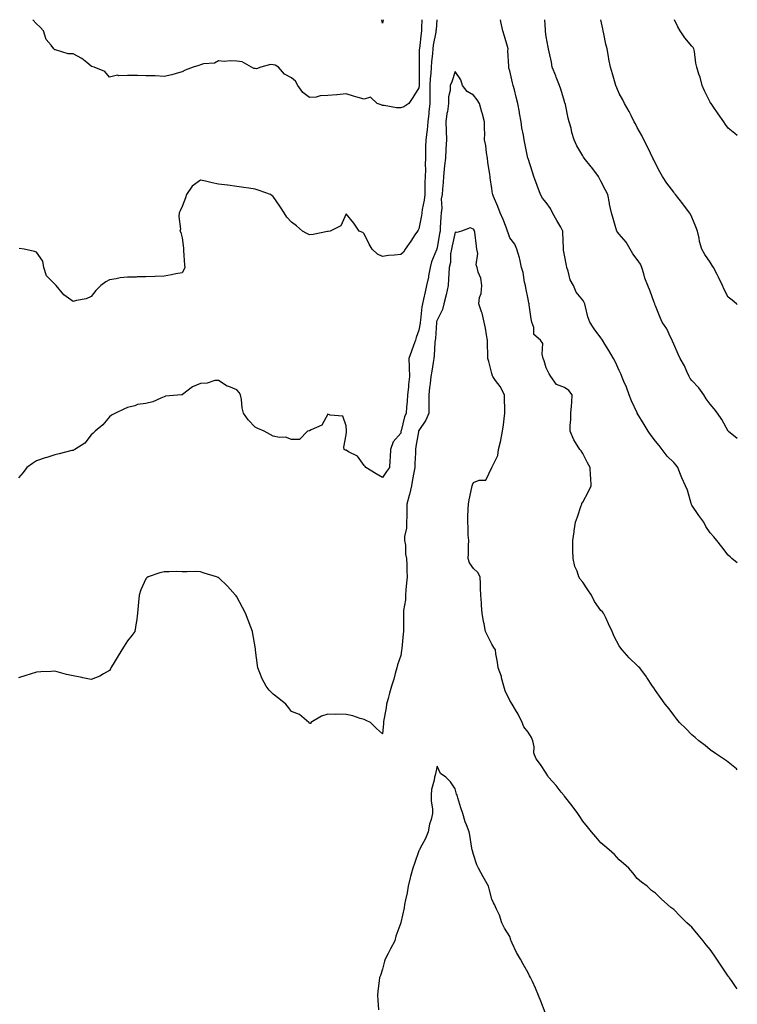
# Model space of a CAD drawing. Units: inches. Extents: x 860243 to 862883, y 7279418 to 7282058.
# Drawn here: x 862489 to 862883, y 7281517 to 7282058 of the extents above; entities that cross this region are included whole.
import ezdxf

# ---------------------------------------------------------------- set-up
doc = ezdxf.new("R2010")
doc.units = ezdxf.units.IN
doc.header["$MEASUREMENT"] = 0
doc.layers.add('Contour_86027279', color=7, linetype='Continuous', true_color=0x86802a)

msp = doc.modelspace()

# ---------------------------------------------------------------- linework, layer by layer
at = {"layer": 'Contour_86027279'}
for points in [[(862717.99, 7282058, 3371), (862717.46, 7282052.51, 3371), (862717.43, 7282051.92, 3371), (862717.31, 7282051.18, 3371), (862715.94, 7282044.03, 3371), (862715.63, 7282041.92, 3371), (862715.49, 7282039.36, 3371), (862715.04, 7282034.94, 3371), (862714.89, 7282031.92, 3371), (862714.64, 7282028.51, 3371), (862714.29, 7282025.68, 3371), (862714.05, 7282021.92, 3371), (862713.98, 7282017.85, 3371), (862714.11, 7282015.87, 3371), (862714.02, 7282011.92, 3371), (862713.58, 7282007.45, 3371), (862713.57, 7282006.39, 3371), (862713.03, 7282001.92, 3371), (862712.54, 7281997.43, 3371), (862712.34, 7281996.21, 3371), (862711.82, 7281991.92, 3371), (862711.78, 7281988.19, 3371), (862711.69, 7281985.56, 3371), (862711.65, 7281981.92, 3371), (862711.59, 7281978.38, 3371), (862711.62, 7281975.49, 3371), (862711.56, 7281971.92, 3371), (862711.41, 7281968.56, 3371), (862711.39, 7281965.26, 3371), (862711.26, 7281961.92, 3371), (862711.04, 7281958.93, 3371), (862709.94, 7281953.8, 3371), (862709.76, 7281951.92, 3371), (862709.54, 7281950.44, 3371), (862708.05, 7281943.07, 3371), (862707.62, 7281942.35, 3371), (862707.37, 7281941.92, 3371), (862705.87, 7281939.74, 3371), (862703.55, 7281936.42, 3371), (862700.6, 7281931.92, 3371), (862699.6, 7281930.37, 3371), (862698.05, 7281929.05, 3371), (862694.73, 7281928.6, 3371), (862691.45, 7281928.52, 3371), (862688.05, 7281927.93, 3371), (862685.32, 7281929.2, 3371), (862682.38, 7281931.92, 3371), (862680.77, 7281934.64, 3371), (862678.05, 7281940.3, 3371), (862677.18, 7281941.05, 3371), (862675.24, 7281941.92, 3371), (862672.37, 7281946.25, 3371), (862668.05, 7281951.33, 3371), (862665.26, 7281944.71, 3371), (862659.34, 7281941.92, 3371), (862658.3, 7281941.67, 3371), (862658.05, 7281941.67, 3371), (862657.76, 7281941.63, 3371), (862649.89, 7281940.08, 3371), (862648.05, 7281939.9, 3371), (862646.58, 7281940.46, 3371), (862644.13, 7281941.92, 3371), (862640.88, 7281944.75, 3371), (862638.05, 7281946.8, 3371), (862635.56, 7281949.43, 3371), (862634.06, 7281951.92, 3371), (862631.69, 7281955.56, 3371), (862628.05, 7281960.88, 3371), (862627.43, 7281961.3, 3371), (862626.46, 7281961.92, 3371), (862620.35, 7281964.21, 3371), (862618.05, 7281964.95, 3371), (862614.55, 7281965.43, 3371), (862611.97, 7281965.85, 3371), (862608.05, 7281966.35, 3371), (862603.14, 7281967.02, 3371), (862602.94, 7281967.04, 3371), (862598.05, 7281967.65, 3371), (862594.46, 7281968.33, 3371), (862590.76, 7281969.21, 3371), (862588.05, 7281969.76, 3371), (862583.47, 7281966.5, 3371), (862580.47, 7281961.92, 3371), (862579.85, 7281960.12, 3371), (862578.05, 7281955.45, 3371), (862576.95, 7281953.01, 3371), (862576.33, 7281951.92, 3371), (862576.08, 7281949.95, 3371), (862577.02, 7281942.96, 3371), (862576.77, 7281941.92, 3371), (862577.21, 7281941.08, 3371), (862578.05, 7281938.16, 3371), (862578.68, 7281932.55, 3371), (862578.7, 7281931.92, 3371), (862578.8, 7281931.17, 3371), (862579.26, 7281923.12, 3371), (862579.44, 7281921.92, 3371), (862579.07, 7281920.9, 3371), (862578.05, 7281919, 3371), (862574.5, 7281918.37, 3371), (862572.16, 7281917.82, 3371), (862568.05, 7281917.17, 3371), (862563.08, 7281916.89, 3371), (862563.03, 7281916.9, 3371), (862558.05, 7281916.74, 3371), (862553.24, 7281916.72, 3371), (862552.7, 7281916.58, 3371), (862548.05, 7281916.53, 3371), (862543.85, 7281916.12, 3371), (862541.77, 7281915.64, 3371), (862538.05, 7281915.17, 3371), (862536.02, 7281913.95, 3371), (862533.31, 7281911.92, 3371), (862530.65, 7281909.32, 3371), (862528.05, 7281906, 3371), (862525.3, 7281904.67, 3371), (862519.87, 7281903.74, 3371), (862518.05, 7281903.16, 3371), (862513.05, 7281906.92, 3371), (862508.73, 7281911.92, 3371), (862508.49, 7281912.36, 3371), (862508.05, 7281912.7, 3371), (862503.44, 7281917.31, 3371), (862502.01, 7281921.92, 3371), (862501.43, 7281925.3, 3371), (862498.05, 7281930.36, 3371), (862496.87, 7281930.74, 3371), (862491.16, 7281931.92, 3371), (862488.47, 7281932.34, 3371)], [(862709.73, 7282058, 3370), (862709.58, 7282053.45, 3370), (862709.49, 7282051.92, 3370), (862709.29, 7282050.68, 3370), (862708.36, 7282042.23, 3370), (862708.31, 7282041.92, 3370), (862708.3, 7282041.67, 3370), (862708.29, 7282032.15, 3370), (862708.27, 7282031.92, 3370), (862708.26, 7282031.71, 3370), (862708.19, 7282022.06, 3370), (862708.18, 7282021.92, 3370), (862708.18, 7282021.79, 3370), (862708.05, 7282020.59, 3370), (862704.66, 7282015.31, 3370), (862702.45, 7282011.92, 3370), (862699.83, 7282010.13, 3370), (862698.05, 7282009.58, 3370), (862695.68, 7282009.56, 3370), (862689.02, 7282010.95, 3370), (862688.05, 7282010.93, 3370), (862687.28, 7282011.15, 3370), (862685.16, 7282011.92, 3370), (862681.51, 7282015.38, 3370), (862678.05, 7282014.29, 3370), (862674.69, 7282015.28, 3370), (862672.18, 7282016.05, 3370), (862668.05, 7282017.19, 3370), (862663.17, 7282016.79, 3370), (862662.9, 7282016.77, 3370), (862658.05, 7282016.37, 3370), (862653.77, 7282016.2, 3370), (862651.66, 7282015.53, 3370), (862648.05, 7282015.3, 3370), (862644.22, 7282018.08, 3370), (862641.61, 7282021.92, 3370), (862640.32, 7282024.19, 3370), (862638.05, 7282026.15, 3370), (862634.29, 7282028.16, 3370), (862630.86, 7282031.92, 3370), (862629.16, 7282033.03, 3370), (862628.05, 7282033.25, 3370), (862626.54, 7282033.42, 3370), (862621.25, 7282031.92, 3370), (862618.92, 7282031.05, 3370), (862618.05, 7282031.11, 3370), (862617.34, 7282031.21, 3370), (862616.08, 7282031.92, 3370), (862610.89, 7282034.76, 3370), (862608.05, 7282035.17, 3370), (862604.54, 7282035.43, 3370), (862601.13, 7282035, 3370), (862598.05, 7282035.34, 3370), (862595.8, 7282034.17, 3370), (862589.79, 7282033.67, 3370), (862588.05, 7282033.16, 3370), (862587.12, 7282032.85, 3370), (862583.97, 7282031.92, 3370), (862579.7, 7282030.27, 3370), (862578.05, 7282029.38, 3370), (862574.66, 7282028.52, 3370), (862572.29, 7282027.68, 3370), (862568.05, 7282026.87, 3370), (862563.21, 7282027.08, 3370), (862562.9, 7282027.08, 3370), (862558.05, 7282027.25, 3370), (862553.4, 7282027.27, 3370), (862552.63, 7282027.34, 3370), (862548.05, 7282027.37, 3370), (862543.22, 7282027.1, 3370), (862542.53, 7282027.44, 3370), (862538.05, 7282026.43, 3370), (862535.58, 7282029.45, 3370), (862529.61, 7282031.92, 3370), (862528.33, 7282032.2, 3370), (862528.05, 7282032.43, 3370), (862525.55, 7282034.42, 3370), (862522.83, 7282036.7, 3370), (862518.05, 7282039.23, 3370), (862515.4, 7282039.26, 3370), (862508.48, 7282041.48, 3370), (862508.05, 7282041.49, 3370), (862507.8, 7282041.67, 3370), (862507.55, 7282041.92, 3370), (862506.05, 7282043.92, 3370), (862503.29, 7282047.15, 3370), (862501.78, 7282051.92, 3370), (862500.01, 7282053.88, 3370), (862498.05, 7282055.65, 3370), (862495.99, 7282058, 3370)], [(862688.47, 7282058, 3369), (862688.05, 7282056.05, 3369), (862687.66, 7282058, 3369)], [(862883, 7281759.56, 3371), (862880.08, 7281761.92, 3371), (862879.09, 7281762.96, 3371), (862878.05, 7281763.89, 3371), (862874.5, 7281768.37, 3371), (862871.78, 7281771.92, 3371), (862870.03, 7281773.9, 3371), (862868.05, 7281776.02, 3371), (862865.66, 7281779.53, 3371), (862864.63, 7281781.92, 3371), (862861.8, 7281785.67, 3371), (862858.05, 7281791.39, 3371), (862857.85, 7281791.72, 3371), (862857.8, 7281791.92, 3371), (862857.66, 7281792.31, 3371), (862855.59, 7281799.46, 3371), (862854.5, 7281801.92, 3371), (862852.54, 7281806.4, 3371), (862851.85, 7281808.11, 3371), (862850.28, 7281811.92, 3371), (862849.4, 7281813.28, 3371), (862848.05, 7281814.79, 3371), (862844.42, 7281818.3, 3371), (862841.8, 7281821.92, 3371), (862840.14, 7281824.02, 3371), (862838.05, 7281826.39, 3371), (862835.64, 7281829.51, 3371), (862834.08, 7281831.92, 3371), (862831.76, 7281835.63, 3371), (862828.05, 7281841.89, 3371), (862828.02, 7281841.95, 3371), (862824.8, 7281848.67, 3371), (862823.54, 7281851.92, 3371), (862822.18, 7281856.05, 3371), (862820.69, 7281859.28, 3371), (862819.63, 7281861.92, 3371), (862819.16, 7281863.03, 3371), (862818.05, 7281865.27, 3371), (862816.04, 7281869.91, 3371), (862814.96, 7281871.92, 3371), (862812.4, 7281876.28, 3371), (862810.23, 7281879.74, 3371), (862808.89, 7281881.92, 3371), (862808.57, 7281882.44, 3371), (862808.05, 7281883.3, 3371), (862804.38, 7281888.26, 3371), (862801.96, 7281891.92, 3371), (862800.85, 7281894.72, 3371), (862799.64, 7281900.33, 3371), (862799.15, 7281901.92, 3371), (862798.82, 7281902.68, 3371), (862798.05, 7281904.01, 3371), (862794.47, 7281908.35, 3371), (862792.95, 7281911.92, 3371), (862791.2, 7281915.07, 3371), (862790.09, 7281919.88, 3371), (862789.35, 7281921.92, 3371), (862789.14, 7281923, 3371), (862788.05, 7281928.71, 3371), (862787.54, 7281931.41, 3371), (862787.45, 7281931.92, 3371), (862787.44, 7281932.54, 3371), (862787.17, 7281941.04, 3371), (862787.15, 7281941.92, 3371), (862786, 7281943.97, 3371), (862783.88, 7281947.75, 3371), (862781.51, 7281951.92, 3371), (862780.44, 7281954.3, 3371), (862778.05, 7281957.56, 3371), (862776.04, 7281959.91, 3371), (862774.94, 7281961.92, 3371), (862773.11, 7281966.85, 3371), (862773.08, 7281966.95, 3371), (862771.23, 7281971.92, 3371), (862770.41, 7281974.28, 3371), (862768.05, 7281981.77, 3371), (862768.01, 7281981.88, 3371), (862767.99, 7281981.98, 3371), (862766.24, 7281990.11, 3371), (862765.85, 7281991.92, 3371), (862765.45, 7281994.52, 3371), (862764.65, 7281998.51, 3371), (862764.18, 7282001.92, 3371), (862763.39, 7282006.58, 3371), (862763.28, 7282007.15, 3371), (862762.5, 7282011.92, 3371), (862761.51, 7282015.39, 3371), (862760.51, 7282019.46, 3371), (862759.85, 7282021.92, 3371), (862759.51, 7282023.38, 3371), (862758.05, 7282029.89, 3371), (862757.56, 7282031.42, 3371), (862757.45, 7282031.92, 3371), (862757.52, 7282032.45, 3371), (862756.98, 7282040.85, 3371), (862757.09, 7282041.92, 3371), (862756.71, 7282043.26, 3371), (862755.01, 7282048.88, 3371), (862754.2, 7282051.92, 3371), (862753.1, 7282056.87, 3371), (862753.08, 7282056.95, 3371), (862752.81, 7282058, 3371)], [(862883, 7281827.99, 3370), (862878.2, 7281831.77, 3370), (862878.05, 7281831.88, 3370), (862878.04, 7281831.91, 3370), (862878, 7281831.97, 3370), (862874.54, 7281838.4, 3370), (862872.11, 7281841.92, 3370), (862870.28, 7281844.15, 3370), (862868.05, 7281846.83, 3370), (862865.89, 7281849.76, 3370), (862864.55, 7281851.92, 3370), (862861.88, 7281855.75, 3370), (862858.05, 7281859.71, 3370), (862857.01, 7281860.88, 3370), (862856.58, 7281861.92, 3370), (862855.28, 7281864.68, 3370), (862853.98, 7281867.85, 3370), (862851.66, 7281871.92, 3370), (862850.42, 7281874.29, 3370), (862848.05, 7281879.72, 3370), (862847.45, 7281881.32, 3370), (862847.2, 7281881.92, 3370), (862846.29, 7281883.68, 3370), (862844.27, 7281888.14, 3370), (862841.73, 7281891.92, 3370), (862840.6, 7281894.47, 3370), (862838.05, 7281900.72, 3370), (862837.72, 7281901.6, 3370), (862837.62, 7281901.92, 3370), (862837.35, 7281902.62, 3370), (862835.04, 7281908.91, 3370), (862833.81, 7281911.92, 3370), (862832.12, 7281915.98, 3370), (862831.65, 7281918.32, 3370), (862830.55, 7281921.92, 3370), (862829.84, 7281923.71, 3370), (862828.05, 7281926.32, 3370), (862825.59, 7281929.46, 3370), (862824.17, 7281931.92, 3370), (862821.87, 7281935.74, 3370), (862818.05, 7281940.23, 3370), (862817.27, 7281941.14, 3370), (862816.77, 7281941.92, 3370), (862816.25, 7281943.72, 3370), (862814.84, 7281948.71, 3370), (862813.91, 7281951.92, 3370), (862812.86, 7281956.73, 3370), (862812.79, 7281957.17, 3370), (862811.87, 7281961.92, 3370), (862810.54, 7281964.41, 3370), (862808.05, 7281969.21, 3370), (862807.17, 7281971.04, 3370), (862806.69, 7281971.92, 3370), (862803.02, 7281976.89, 3370), (862802.73, 7281977.23, 3370), (862798.87, 7281981.92, 3370), (862798.55, 7281982.42, 3370), (862798.05, 7281983.23, 3370), (862794.85, 7281988.73, 3370), (862793.39, 7281991.92, 3370), (862792.17, 7281996.04, 3370), (862791.63, 7281998.34, 3370), (862790.67, 7282001.92, 3370), (862790.11, 7282003.98, 3370), (862788.53, 7282011.44, 3370), (862788.41, 7282011.92, 3370), (862788.33, 7282012.2, 3370), (862788.05, 7282013.11, 3370), (862785.97, 7282019.84, 3370), (862785.28, 7282021.92, 3370), (862783.52, 7282026.45, 3370), (862783.26, 7282027.13, 3370), (862781.34, 7282031.92, 3370), (862780.87, 7282034.74, 3370), (862779.58, 7282040.39, 3370), (862779.3, 7282041.92, 3370), (862779.1, 7282042.96, 3370), (862778.05, 7282048.8, 3370), (862777.65, 7282051.52, 3370), (862777.61, 7282051.92, 3370), (862777.58, 7282052.39, 3370), (862777.19, 7282058, 3370)], [(862883, 7281901.61, 3369), (862882.63, 7281901.92, 3369), (862880.13, 7281904, 3369), (862878.05, 7281905.66, 3369), (862875.86, 7281909.73, 3369), (862874.91, 7281911.92, 3369), (862872.74, 7281916.61, 3369), (862871.92, 7281918.04, 3369), (862869.85, 7281921.92, 3369), (862869.15, 7281923.02, 3369), (862868.05, 7281924.73, 3369), (862865.14, 7281929.01, 3369), (862863.45, 7281931.92, 3369), (862862.31, 7281936.18, 3369), (862862.04, 7281937.94, 3369), (862861.14, 7281941.92, 3369), (862860.28, 7281944.16, 3369), (862858.05, 7281949.47, 3369), (862857.24, 7281951.11, 3369), (862856.77, 7281951.92, 3369), (862853.13, 7281956.84, 3369), (862853.06, 7281956.93, 3369), (862848.98, 7281961.92, 3369), (862848.58, 7281962.45, 3369), (862848.05, 7281963.22, 3369), (862844.37, 7281968.24, 3369), (862841.88, 7281971.92, 3369), (862840.49, 7281974.36, 3369), (862838.05, 7281979.06, 3369), (862837.17, 7281981.04, 3369), (862836.66, 7281981.92, 3369), (862835.33, 7281984.63, 3369), (862833.9, 7281987.77, 3369), (862831.59, 7281991.92, 3369), (862830.48, 7281994.34, 3369), (862828.05, 7281998.71, 3369), (862826.99, 7282000.87, 3369), (862826.36, 7282001.92, 3369), (862824.64, 7282005.33, 3369), (862823.61, 7282007.49, 3369), (862821.05, 7282011.92, 3369), (862820.06, 7282013.93, 3369), (862818.05, 7282017.37, 3369), (862816.76, 7282020.63, 3369), (862816.27, 7282021.92, 3369), (862815.5, 7282024.47, 3369), (862814.36, 7282028.23, 3369), (862813.24, 7282031.92, 3369), (862812.41, 7282036.29, 3369), (862812.16, 7282037.81, 3369), (862811.41, 7282041.92, 3369), (862810.74, 7282044.62, 3369), (862809.7, 7282050.27, 3369), (862809.33, 7282051.92, 3369), (862809.13, 7282053, 3369), (862808.1, 7282058, 3369)], [(862883, 7281994.39, 3368), (862881.64, 7281995.5, 3368), (862878.05, 7281998.48, 3368), (862876.58, 7282000.46, 3368), (862875.53, 7282001.92, 3368), (862872.42, 7282006.29, 3368), (862869.65, 7282010.32, 3368), (862868.55, 7282011.92, 3368), (862868.34, 7282012.21, 3368), (862868.05, 7282012.63, 3368), (862865.04, 7282018.91, 3368), (862863.68, 7282021.92, 3368), (862862.59, 7282026.46, 3368), (862861.94, 7282028.03, 3368), (862860.7, 7282031.92, 3368), (862860.27, 7282034.15, 3368), (862859.41, 7282040.56, 3368), (862859.17, 7282041.92, 3368), (862858.77, 7282042.64, 3368), (862858.05, 7282043.51, 3368), (862854.26, 7282048.12, 3368), (862851.62, 7282051.92, 3368), (862850.28, 7282054.15, 3368), (862848.53, 7282058, 3368)], [(862883, 7281646, 3372), (862882.57, 7281646.44, 3372), (862878.05, 7281650.17, 3372), (862877.05, 7281650.92, 3372), (862875.37, 7281651.92, 3372), (862871.09, 7281654.96, 3372), (862868.05, 7281656.92, 3372), (862865.34, 7281659.21, 3372), (862861.84, 7281661.92, 3372), (862859.8, 7281663.67, 3372), (862858.05, 7281665.13, 3372), (862854.73, 7281668.6, 3372), (862851.18, 7281671.92, 3372), (862849.83, 7281673.7, 3372), (862848.05, 7281676, 3372), (862845.49, 7281679.35, 3372), (862843.32, 7281681.92, 3372), (862841.21, 7281685.08, 3372), (862838.05, 7281689.41, 3372), (862837.08, 7281690.95, 3372), (862836.34, 7281691.92, 3372), (862833.32, 7281696.65, 3372), (862833.12, 7281696.99, 3372), (862829.45, 7281701.92, 3372), (862828.72, 7281702.58, 3372), (862828.05, 7281703.21, 3372), (862823.65, 7281707.52, 3372), (862819.78, 7281711.92, 3372), (862818.96, 7281712.84, 3372), (862818.05, 7281713.95, 3372), (862815.37, 7281719.23, 3372), (862814.24, 7281721.92, 3372), (862812.27, 7281726.14, 3372), (862810.86, 7281729.11, 3372), (862809.54, 7281731.92, 3372), (862808.86, 7281732.73, 3372), (862808.05, 7281733.53, 3372), (862804.47, 7281738.35, 3372), (862802.82, 7281741.92, 3372), (862800.94, 7281744.81, 3372), (862798.05, 7281748.98, 3372), (862796.71, 7281750.58, 3372), (862795.94, 7281751.92, 3372), (862794.96, 7281755.01, 3372), (862793.72, 7281757.59, 3372), (862792.86, 7281761.92, 3372), (862792.71, 7281766.58, 3372), (862792.7, 7281767.27, 3372), (862792.55, 7281771.92, 3372), (862793.29, 7281776.68, 3372), (862793.39, 7281777.26, 3372), (862794.13, 7281781.92, 3372), (862795.12, 7281784.85, 3372), (862797.27, 7281791.14, 3372), (862797.53, 7281791.92, 3372), (862797.67, 7281792.3, 3372), (862798.05, 7281793.03, 3372), (862801.19, 7281798.78, 3372), (862802.7, 7281801.92, 3372), (862802.5, 7281806.37, 3372), (862802.31, 7281807.66, 3372), (862802.1, 7281811.92, 3372), (862800.67, 7281814.54, 3372), (862798.05, 7281819.61, 3372), (862797.2, 7281821.07, 3372), (862796.52, 7281821.92, 3372), (862794.17, 7281825.8, 3372), (862793.27, 7281827.14, 3372), (862791.19, 7281831.92, 3372), (862791.16, 7281835.04, 3372), (862791.61, 7281838.37, 3372), (862791.59, 7281841.92, 3372), (862791.88, 7281845.75, 3372), (862792.06, 7281847.91, 3372), (862792.36, 7281851.92, 3372), (862790.48, 7281854.35, 3372), (862788.05, 7281856.04, 3372), (862783.63, 7281857.51, 3372), (862780.59, 7281861.92, 3372), (862779.59, 7281863.46, 3372), (862778.05, 7281866.84, 3372), (862776.8, 7281870.67, 3372), (862776.39, 7281871.92, 3372), (862775.78, 7281874.2, 3372), (862776.24, 7281880.11, 3372), (862774.83, 7281881.92, 3372), (862771.25, 7281885.12, 3372), (862771.14, 7281888.83, 3372), (862770.03, 7281891.92, 3372), (862769.76, 7281893.64, 3372), (862768.67, 7281901.3, 3372), (862768.57, 7281901.92, 3372), (862768.5, 7281902.37, 3372), (862768.05, 7281904.4, 3372), (862766.79, 7281910.66, 3372), (862766.54, 7281911.92, 3372), (862766.08, 7281913.88, 3372), (862765.28, 7281919.15, 3372), (862764.51, 7281921.92, 3372), (862763.46, 7281926.51, 3372), (862763.4, 7281927.27, 3372), (862761.81, 7281931.92, 3372), (862760.82, 7281934.69, 3372), (862758.05, 7281938.19, 3372), (862757.06, 7281940.93, 3372), (862756.83, 7281941.92, 3372), (862755.97, 7281944, 3372), (862754.28, 7281948.15, 3372), (862752.69, 7281951.92, 3372), (862751.47, 7281955.35, 3372), (862749.04, 7281960.92, 3372), (862748.65, 7281961.92, 3372), (862748.53, 7281962.4, 3372), (862748.05, 7281965.3, 3372), (862747.26, 7281971.13, 3372), (862747.17, 7281971.92, 3372), (862747.05, 7281972.93, 3372), (862745.91, 7281979.77, 3372), (862745.68, 7281981.92, 3372), (862745.16, 7281984.81, 3372), (862744.92, 7281988.8, 3372), (862744.16, 7281991.92, 3372), (862744.22, 7281995.75, 3372), (862744.08, 7281997.95, 3372), (862744.14, 7282001.92, 3372), (862742.89, 7282006.75, 3372), (862742.73, 7282007.24, 3372), (862741.39, 7282011.92, 3372), (862740.07, 7282013.94, 3372), (862738.05, 7282016.62, 3372), (862734.67, 7282018.54, 3372), (862732.04, 7282021.92, 3372), (862731.05, 7282024.92, 3372), (862728.05, 7282029.56, 3372), (862726.1, 7282023.87, 3372), (862725.3, 7282021.92, 3372), (862725.22, 7282019.1, 3372), (862724.4, 7282015.56, 3372), (862724.34, 7282011.92, 3372), (862723.71, 7282007.58, 3372), (862723.45, 7282006.52, 3372), (862722.93, 7282001.92, 3372), (862723.03, 7281996.94, 3372), (862723.03, 7281996.9, 3372), (862723.15, 7281991.92, 3372), (862722.93, 7281987.04, 3372), (862722.93, 7281986.8, 3372), (862722.74, 7281981.92, 3372), (862722.13, 7281977.84, 3372), (862722.03, 7281975.89, 3372), (862721.52, 7281971.92, 3372), (862721.41, 7281968.56, 3372), (862721.04, 7281964.91, 3372), (862720.93, 7281961.92, 3372), (862720.35, 7281959.62, 3372), (862720.6, 7281954.48, 3372), (862720.21, 7281951.92, 3372), (862720.18, 7281949.79, 3372), (862719.71, 7281943.58, 3372), (862719.68, 7281941.92, 3372), (862719.39, 7281940.58, 3372), (862718.05, 7281932.71, 3372), (862717.89, 7281932.09, 3372), (862717.84, 7281931.92, 3372), (862717.75, 7281931.62, 3372), (862714.97, 7281925, 3372), (862714.24, 7281921.92, 3372), (862713.42, 7281917.29, 3372), (862713.38, 7281916.59, 3372), (862712.31, 7281911.92, 3372), (862711.42, 7281908.55, 3372), (862710.64, 7281904.51, 3372), (862710.03, 7281901.92, 3372), (862709.67, 7281900.3, 3372), (862709.03, 7281892.9, 3372), (862708.85, 7281891.92, 3372), (862708.77, 7281891.21, 3372), (862708.05, 7281887.38, 3372), (862706.62, 7281883.36, 3372), (862706.15, 7281881.92, 3372), (862705.08, 7281878.95, 3372), (862704.04, 7281875.92, 3372), (862702.53, 7281871.92, 3372), (862702.63, 7281867.34, 3372), (862702.79, 7281866.67, 3372), (862702.86, 7281861.92, 3372), (862702.43, 7281857.55, 3372), (862702.29, 7281856.17, 3372), (862701.88, 7281851.92, 3372), (862701.68, 7281848.29, 3372), (862701.33, 7281845.2, 3372), (862701.13, 7281841.92, 3372), (862700.16, 7281839.81, 3372), (862698.31, 7281832.18, 3372), (862698.22, 7281831.92, 3372), (862698.2, 7281831.77, 3372), (862698.05, 7281830.81, 3372), (862693.89, 7281826.08, 3372), (862692.37, 7281821.92, 3372), (862692.28, 7281817.69, 3372), (862692.03, 7281815.9, 3372), (862691.92, 7281811.92, 3372), (862690.24, 7281809.72, 3372), (862688.05, 7281806.49, 3372), (862684.57, 7281808.44, 3372), (862678.89, 7281811.92, 3372), (862678.6, 7281812.47, 3372), (862678.05, 7281813.14, 3372), (862674.31, 7281818.18, 3372), (862669.33, 7281820.64, 3372), (862668.05, 7281821.45, 3372), (862667.69, 7281821.56, 3372), (862666.92, 7281821.92, 3372), (862666.8, 7281823.17, 3372), (862668.05, 7281829.92, 3372), (862668.3, 7281831.67, 3372), (862668.3, 7281831.92, 3372), (862668.22, 7281832.09, 3372), (862668.05, 7281834.92, 3372), (862666.3, 7281840.17, 3372), (862659.23, 7281840.75, 3372), (862658.05, 7281841.29, 3372), (862654.66, 7281835.31, 3372), (862648.87, 7281832.74, 3372), (862648.05, 7281832.22, 3372), (862647.83, 7281832.13, 3372), (862646.92, 7281831.92, 3372), (862642.53, 7281827.44, 3372), (862638.05, 7281827.4, 3372), (862634.82, 7281828.69, 3372), (862631.52, 7281828.44, 3372), (862628.05, 7281829.14, 3372), (862626.34, 7281830.2, 3372), (862623.12, 7281831.92, 3372), (862619.6, 7281833.47, 3372), (862618.05, 7281834.17, 3372), (862614.27, 7281838.14, 3372), (862611.73, 7281841.92, 3372), (862611, 7281844.87, 3372), (862610.58, 7281849.39, 3372), (862610.09, 7281851.92, 3372), (862609.29, 7281853.16, 3372), (862608.05, 7281854.64, 3372), (862603.56, 7281856.41, 3372), (862602.73, 7281856.61, 3372), (862598.05, 7281859.75, 3372), (862595.86, 7281859.73, 3372), (862591.73, 7281858.24, 3372), (862588.05, 7281858.22, 3372), (862583.69, 7281856.29, 3372), (862578.27, 7281852.13, 3372), (862578.05, 7281851.99, 3372), (862578.01, 7281851.96, 3372), (862577.63, 7281851.92, 3372), (862568.8, 7281851.17, 3372), (862568.05, 7281850.75, 3372), (862566.28, 7281850.15, 3372), (862561.85, 7281848.12, 3372), (862558.05, 7281847.22, 3372), (862553.39, 7281846.58, 3372), (862552.06, 7281845.92, 3372), (862548.05, 7281844.9, 3372), (862545.96, 7281844.01, 3372), (862541.33, 7281841.92, 3372), (862539.24, 7281840.74, 3372), (862538.05, 7281839.84, 3372), (862534.47, 7281835.5, 3372), (862530.15, 7281831.92, 3372), (862529.08, 7281830.88, 3372), (862528.05, 7281829.9, 3372), (862524.53, 7281825.44, 3372), (862518.99, 7281821.92, 3372), (862518.39, 7281821.58, 3372), (862518.05, 7281821.42, 3372), (862517.38, 7281821.26, 3372), (862510.49, 7281819.48, 3372), (862508.05, 7281818.88, 3372), (862503.63, 7281817.5, 3372), (862502.74, 7281817.23, 3372), (862498.05, 7281815.71, 3372), (862495.74, 7281814.22, 3372), (862492.67, 7281811.92, 3372), (862490.65, 7281809.31, 3372), (862488.05, 7281806.39, 3372)], [(862883, 7281525.55, 3373), (862882.41, 7281526.29, 3373), (862879.72, 7281530.25, 3373), (862878.55, 7281531.92, 3373), (862878.33, 7281532.2, 3373), (862878.05, 7281532.62, 3373), (862874.23, 7281538.1, 3373), (862871.72, 7281541.92, 3373), (862870.25, 7281544.13, 3373), (862868.05, 7281547.25, 3373), (862865.98, 7281549.85, 3373), (862864.3, 7281551.92, 3373), (862861.44, 7281555.31, 3373), (862858.05, 7281559.56, 3373), (862856.77, 7281560.64, 3373), (862855.31, 7281561.92, 3373), (862851.6, 7281565.47, 3373), (862848.05, 7281569.19, 3373), (862846.47, 7281570.34, 3373), (862844.72, 7281571.92, 3373), (862841.1, 7281574.97, 3373), (862838.05, 7281578.13, 3373), (862835.83, 7281579.69, 3373), (862833.39, 7281581.92, 3373), (862830.31, 7281584.19, 3373), (862828.05, 7281586.17, 3373), (862825.53, 7281589.4, 3373), (862823.36, 7281591.92, 3373), (862820.56, 7281594.43, 3373), (862818.05, 7281596.55, 3373), (862815.46, 7281599.32, 3373), (862812.61, 7281601.92, 3373), (862810.17, 7281604.04, 3373), (862808.05, 7281605.84, 3373), (862805.25, 7281609.13, 3373), (862802.8, 7281611.92, 3373), (862800.67, 7281614.54, 3373), (862798.05, 7281617.67, 3373), (862796.5, 7281620.37, 3373), (862795.38, 7281621.92, 3373), (862792.28, 7281626.15, 3373), (862788.05, 7281631.45, 3373), (862787.85, 7281631.72, 3373), (862787.71, 7281631.92, 3373), (862786.27, 7281633.7, 3373), (862783.41, 7281637.27, 3373), (862779.35, 7281641.92, 3373), (862778.83, 7281642.7, 3373), (862778.05, 7281644.02, 3373), (862774.89, 7281648.77, 3373), (862772.42, 7281651.92, 3373), (862771.26, 7281655.13, 3373), (862771.37, 7281658.6, 3373), (862770.7, 7281661.92, 3373), (862769.89, 7281663.77, 3373), (862768.05, 7281666.56, 3373), (862765.76, 7281669.63, 3373), (862764.84, 7281671.92, 3373), (862762.64, 7281676.51, 3373), (862761.17, 7281678.8, 3373), (862759.3, 7281681.92, 3373), (862758.05, 7281684.06, 3373), (862755.42, 7281689.29, 3373), (862754.68, 7281691.92, 3373), (862753.48, 7281696.49, 3373), (862753.38, 7281697.25, 3373), (862751.64, 7281701.92, 3373), (862751.27, 7281705.14, 3373), (862750.42, 7281709.55, 3373), (862750.12, 7281711.92, 3373), (862749.32, 7281713.19, 3373), (862748.05, 7281715.01, 3373), (862745.77, 7281719.64, 3373), (862744.59, 7281721.92, 3373), (862743.85, 7281726.12, 3373), (862743.55, 7281727.43, 3373), (862742.85, 7281731.92, 3373), (862742.37, 7281736.24, 3373), (862742.52, 7281737.46, 3373), (862742.18, 7281741.92, 3373), (862741.86, 7281745.74, 3373), (862741.93, 7281748.04, 3373), (862741.67, 7281751.92, 3373), (862740.36, 7281754.23, 3373), (862738.05, 7281756.53, 3373), (862735.84, 7281759.7, 3373), (862735.07, 7281761.92, 3373), (862735.26, 7281764.7, 3373), (862735.27, 7281769.14, 3373), (862735.44, 7281771.92, 3373), (862735.22, 7281774.74, 3373), (862735.11, 7281778.98, 3373), (862734.86, 7281781.92, 3373), (862735, 7281784.97, 3373), (862735.17, 7281789.04, 3373), (862735.3, 7281791.92, 3373), (862735.72, 7281794.25, 3373), (862737.16, 7281801.03, 3373), (862737.33, 7281801.92, 3373), (862737.44, 7281802.54, 3373), (862738.05, 7281803.81, 3373), (862741.23, 7281805.1, 3373), (862744.88, 7281805.09, 3373), (862748.05, 7281811.92, 3373), (862751.35, 7281818.62, 3373), (862751.81, 7281821.92, 3373), (862753.13, 7281826.83, 3373), (862753.14, 7281827.02, 3373), (862754.08, 7281831.92, 3373), (862754.46, 7281835.5, 3373), (862754.9, 7281838.78, 3373), (862755.26, 7281841.92, 3373), (862755.24, 7281844.73, 3373), (862755.18, 7281849.05, 3373), (862755.16, 7281851.92, 3373), (862752.64, 7281856.51, 3373), (862750.23, 7281859.74, 3373), (862748.69, 7281861.92, 3373), (862748.55, 7281862.43, 3373), (862748.05, 7281863.6, 3373), (862746.44, 7281870.31, 3373), (862746.01, 7281871.92, 3373), (862745.96, 7281874.01, 3373), (862745.74, 7281879.62, 3373), (862745.69, 7281881.92, 3373), (862745.16, 7281884.8, 3373), (862744.65, 7281888.52, 3373), (862743.97, 7281891.92, 3373), (862742.84, 7281896.71, 3373), (862742.51, 7281897.47, 3373), (862741.04, 7281901.92, 3373), (862741.44, 7281905.31, 3373), (862742.33, 7281907.63, 3373), (862742.6, 7281911.92, 3373), (862742.16, 7281916.03, 3373), (862740.62, 7281919.35, 3373), (862740.09, 7281921.92, 3373), (862739.5, 7281923.38, 3373), (862740.36, 7281929.61, 3373), (862739.95, 7281931.92, 3373), (862739.74, 7281933.61, 3373), (862738.74, 7281941.23, 3373), (862738.66, 7281941.92, 3373), (862738.47, 7281942.34, 3373), (862738.05, 7281942.98, 3373), (862736.24, 7281943.73, 3373), (862731.38, 7281941.92, 3373), (862728.83, 7281941.14, 3373), (862728.05, 7281941.27, 3373), (862726.26, 7281933.71, 3373), (862725.91, 7281931.92, 3373), (862725.48, 7281929.35, 3373), (862725.37, 7281924.6, 3373), (862724.75, 7281921.92, 3373), (862724.51, 7281918.38, 3373), (862724.32, 7281915.65, 3373), (862724.07, 7281911.92, 3373), (862723.04, 7281906.93, 3373), (862723.04, 7281906.91, 3373), (862721.79, 7281901.92, 3373), (862721.11, 7281898.86, 3373), (862718.05, 7281892.96, 3373), (862717.81, 7281892.16, 3373), (862717.77, 7281891.92, 3373), (862717.73, 7281891.6, 3373), (862717.12, 7281882.86, 3373), (862716.99, 7281881.92, 3373), (862716.84, 7281880.71, 3373), (862716.47, 7281873.5, 3373), (862716.25, 7281871.92, 3373), (862715.9, 7281869.77, 3373), (862715.14, 7281864.83, 3373), (862714.66, 7281861.92, 3373), (862714.23, 7281858.1, 3373), (862713.97, 7281855.99, 3373), (862713.53, 7281851.92, 3373), (862713.5, 7281847.37, 3373), (862713.49, 7281846.48, 3373), (862713.46, 7281841.92, 3373), (862711.9, 7281838.06, 3373), (862708.05, 7281832.41, 3373), (862707.88, 7281832.09, 3373), (862707.82, 7281831.92, 3373), (862707.78, 7281831.65, 3373), (862706.47, 7281823.5, 3373), (862706.22, 7281821.92, 3373), (862706.18, 7281820.05, 3373), (862705.85, 7281814.12, 3373), (862705.81, 7281811.92, 3373), (862705.34, 7281809.21, 3373), (862704.57, 7281805.4, 3373), (862704, 7281801.92, 3373), (862702.85, 7281797.12, 3373), (862702.69, 7281796.56, 3373), (862701.5, 7281791.92, 3373), (862701.36, 7281788.61, 3373), (862701.41, 7281785.28, 3373), (862701.29, 7281781.92, 3373), (862701.23, 7281778.74, 3373), (862700.24, 7281774.11, 3373), (862700.18, 7281771.92, 3373), (862700.64, 7281769.33, 3373), (862700.61, 7281764.48, 3373), (862701.31, 7281761.92, 3373), (862701.48, 7281758.49, 3373), (862701.38, 7281755.25, 3373), (862701.56, 7281751.92, 3373), (862701.31, 7281748.66, 3373), (862700.96, 7281744.83, 3373), (862700.73, 7281741.92, 3373), (862700.61, 7281739.36, 3373), (862699.66, 7281733.52, 3373), (862699.56, 7281731.92, 3373), (862699.53, 7281730.44, 3373), (862699.59, 7281723.45, 3373), (862699.57, 7281721.92, 3373), (862699.34, 7281720.62, 3373), (862698.7, 7281712.57, 3373), (862698.54, 7281711.43, 3373), (862698.05, 7281708.69, 3373), (862696.33, 7281703.64, 3373), (862695.85, 7281701.92, 3373), (862695, 7281698.87, 3373), (862694.26, 7281695.71, 3373), (862693.07, 7281691.92, 3373), (862691.87, 7281688.1, 3373), (862691.19, 7281685.05, 3373), (862690.33, 7281681.92, 3373), (862690.07, 7281679.9, 3373), (862688.69, 7281672.55, 3373), (862688.6, 7281671.92, 3373), (862688.53, 7281671.43, 3373), (862688.05, 7281665.77, 3373), (862684.81, 7281668.68, 3373), (862681.56, 7281671.92, 3373), (862679.12, 7281672.98, 3373), (862678.05, 7281673.5, 3373), (862675.88, 7281674.09, 3373), (862671.77, 7281675.64, 3373), (862668.05, 7281676.34, 3373), (862663.47, 7281676.5, 3373), (862662.48, 7281676.35, 3373), (862658.05, 7281676.49, 3373), (862654.62, 7281675.35, 3373), (862648.72, 7281671.92, 3373), (862648.65, 7281671.32, 3373), (862648.05, 7281671.3, 3373), (862647.85, 7281671.72, 3373), (862647.68, 7281671.92, 3373), (862642.41, 7281676.29, 3373), (862638.05, 7281677.89, 3373), (862636.38, 7281680.25, 3373), (862634.92, 7281681.92, 3373), (862631.16, 7281685.04, 3373), (862628.05, 7281687.47, 3373), (862625.83, 7281689.7, 3373), (862624.1, 7281691.92, 3373), (862622.04, 7281695.91, 3373), (862620.69, 7281699.28, 3373), (862619.52, 7281701.92, 3373), (862619.33, 7281703.2, 3373), (862618.38, 7281711.59, 3373), (862618.34, 7281711.92, 3373), (862618.3, 7281712.16, 3373), (862618.05, 7281713.47, 3373), (862616.77, 7281720.64, 3373), (862616.57, 7281721.92, 3373), (862615.64, 7281724.32, 3373), (862614.18, 7281728.05, 3373), (862612.71, 7281731.92, 3373), (862611.19, 7281735.05, 3373), (862608.05, 7281741.02, 3373), (862607.67, 7281741.54, 3373), (862607.38, 7281741.92, 3373), (862602.99, 7281746.86, 3373), (862598.05, 7281751.52, 3373), (862597.75, 7281751.63, 3373), (862596.78, 7281751.92, 3373), (862590.17, 7281754.04, 3373), (862588.05, 7281754.72, 3373), (862585.14, 7281754.83, 3373), (862580.78, 7281754.65, 3373), (862578.05, 7281754.77, 3373), (862575.13, 7281754.84, 3373), (862570.82, 7281754.68, 3373), (862568.05, 7281754.77, 3373), (862565.82, 7281754.15, 3373), (862559.36, 7281751.92, 3373), (862558.52, 7281751.45, 3373), (862558.05, 7281750.85, 3373), (862555.21, 7281744.76, 3373), (862554.4, 7281741.92, 3373), (862554.09, 7281737.96, 3373), (862553.87, 7281736.1, 3373), (862553.53, 7281731.92, 3373), (862552.82, 7281727.14, 3373), (862552.75, 7281726.62, 3373), (862552.03, 7281721.92, 3373), (862550.33, 7281719.63, 3373), (862548.05, 7281716.82, 3373), (862546.11, 7281713.85, 3373), (862544.82, 7281711.92, 3373), (862542.36, 7281707.6, 3373), (862540.13, 7281704, 3373), (862538.87, 7281701.92, 3373), (862538.61, 7281701.36, 3373), (862538.05, 7281700.55, 3373), (862534.84, 7281698.72, 3373), (862532.68, 7281697.29, 3373), (862528.05, 7281695.59, 3373), (862523.46, 7281696.51, 3373), (862522.82, 7281696.69, 3373), (862518.05, 7281697.48, 3373), (862514.44, 7281698.31, 3373), (862510.57, 7281699.4, 3373), (862508.05, 7281700.04, 3373), (862506.01, 7281699.88, 3373), (862500.27, 7281699.7, 3373), (862498.05, 7281699.52, 3373), (862494.56, 7281698.43, 3373), (862492.2, 7281697.77, 3373), (862488.05, 7281696.37, 3373)], [(862777.38, 7281512.59, 3374), (862774.97, 7281518.84, 3374), (862773.83, 7281521.92, 3374), (862772.06, 7281525.93, 3374), (862770.41, 7281529.56, 3374), (862769.34, 7281531.92, 3374), (862768.89, 7281532.76, 3374), (862768.05, 7281534.35, 3374), (862765.38, 7281539.25, 3374), (862763.86, 7281541.92, 3374), (862761.69, 7281545.55, 3374), (862759.35, 7281550.61, 3374), (862758.7, 7281551.92, 3374), (862758.54, 7281552.41, 3374), (862758.05, 7281554.42, 3374), (862755.15, 7281559.02, 3374), (862753.62, 7281561.92, 3374), (862752.26, 7281566.13, 3374), (862750.66, 7281569.31, 3374), (862749.54, 7281571.92, 3374), (862748.96, 7281572.83, 3374), (862748.05, 7281574.83, 3374), (862746.75, 7281580.62, 3374), (862746.33, 7281581.92, 3374), (862744.03, 7281585.93, 3374), (862743.31, 7281587.18, 3374), (862740.79, 7281591.92, 3374), (862739.9, 7281593.78, 3374), (862738.05, 7281599.33, 3374), (862737.52, 7281601.39, 3374), (862737.33, 7281601.92, 3374), (862737.14, 7281602.84, 3374), (862736.11, 7281609.99, 3374), (862735.61, 7281611.92, 3374), (862734.26, 7281615.71, 3374), (862733.56, 7281617.43, 3374), (862732.23, 7281621.92, 3374), (862731.17, 7281625.05, 3374), (862729.46, 7281630.51, 3374), (862729, 7281631.92, 3374), (862728.7, 7281632.57, 3374), (862728.05, 7281635.48, 3374), (862725.5, 7281639.37, 3374), (862722.91, 7281641.92, 3374), (862719.97, 7281643.83, 3374), (862718.05, 7281647.92, 3374), (862717, 7281642.96, 3374), (862716.55, 7281641.92, 3374), (862716.43, 7281640.3, 3374), (862714.9, 7281635.06, 3374), (862714.76, 7281631.92, 3374), (862714.76, 7281628.64, 3374), (862715.45, 7281624.52, 3374), (862715.46, 7281621.92, 3374), (862714.72, 7281618.59, 3374), (862713.95, 7281616.01, 3374), (862713.21, 7281611.92, 3374), (862711.7, 7281608.27, 3374), (862708.65, 7281602.52, 3374), (862708.36, 7281601.92, 3374), (862708.24, 7281601.72, 3374), (862708.05, 7281601.42, 3374), (862705.56, 7281594.41, 3374), (862704.65, 7281591.92, 3374), (862703.51, 7281587.38, 3374), (862703.33, 7281586.64, 3374), (862702.13, 7281581.92, 3374), (862701.63, 7281578.34, 3374), (862700.64, 7281574.51, 3374), (862700.2, 7281571.92, 3374), (862699.91, 7281570.05, 3374), (862698.1, 7281561.97, 3374), (862698.09, 7281561.92, 3374), (862698.05, 7281561.81, 3374), (862695.39, 7281554.58, 3374), (862694.79, 7281551.92, 3374), (862692.42, 7281547.55, 3374), (862691.12, 7281545, 3374), (862689.53, 7281541.92, 3374), (862689.19, 7281540.78, 3374), (862688.05, 7281536.37, 3374), (862686.96, 7281533, 3374), (862686.43, 7281531.92, 3374), (862686.21, 7281530.08, 3374), (862685.57, 7281524.4, 3374), (862685.27, 7281521.92, 3374), (862685.44, 7281519.3, 3374), (862685.87, 7281514.11, 3374)]]:
    msp.add_polyline3d(points, dxfattribs=at)

doc.saveas('drawing.dxf')
